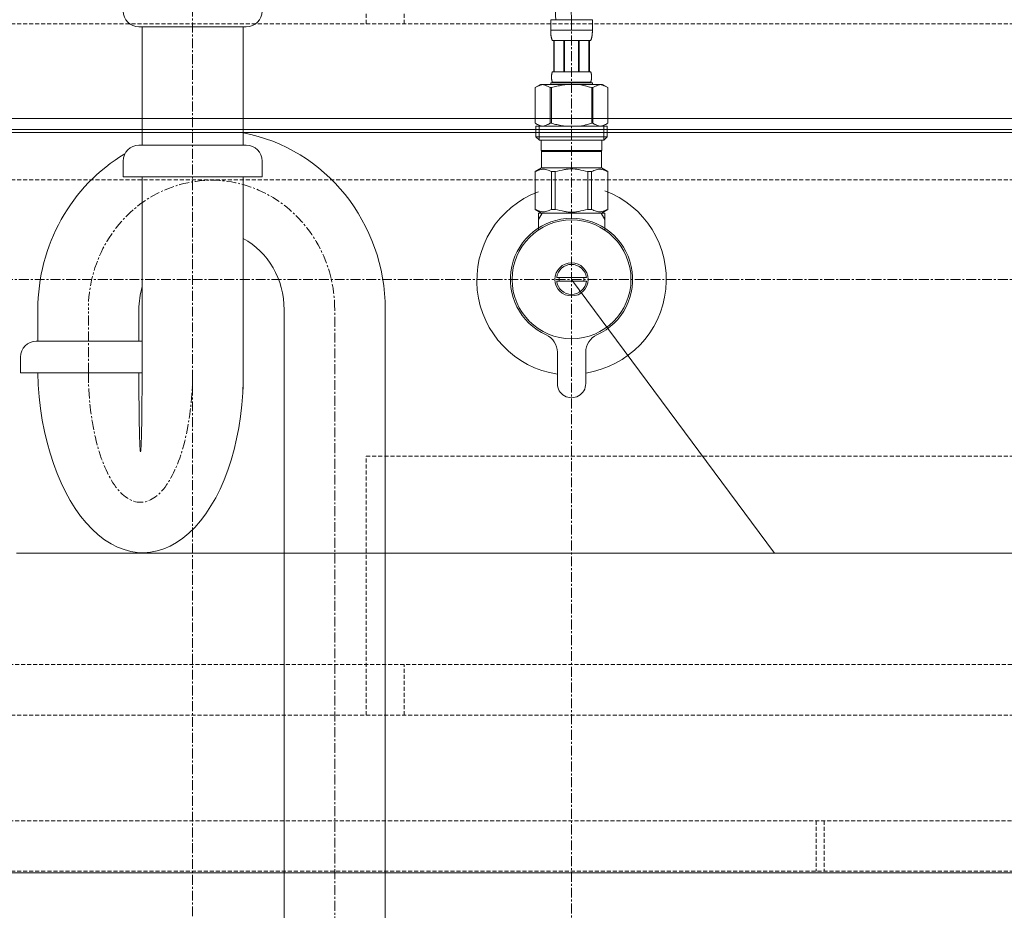
# Model space of a CAD drawing. Units: millimetres. Extents: x -182 to 4285, y -731 to 3480.
# Drawn here: x 2159 to 2471, y 1349 to 1631 of the extents above; entities that cross this region are included whole.
import ezdxf

# ---------------------------------------------------------------- set-up
doc = ezdxf.new("R2010")
doc.units = ezdxf.units.MM
doc.linetypes.add('CENTER1', pattern=[10, 6.25, -1.25, 1.25, -1.25])
doc.linetypes.add('HIDDEN', pattern=[9.525, 6.35, -3.175])
doc.layers.get('0').update_dxf_attribs({"lineweight": 9})
doc.layers.get('Defpoints').update_dxf_attribs({"lineweight": 9})
for name, color, linetype, lineweight in [('中心線', 1, 'CENTER1', 18), ('家具', 137, 'Continuous', 9), ('家具内部', 52, 'HIDDEN', 9), ('寸法', 3, 'Continuous', 9), ('文字', 4, 'Continuous', 15), ('止水栓', 252, 'Continuous', 15), ('配管', 31, 'Continuous', 15)]:
    doc.layers.add(name, color=color, linetype=linetype, lineweight=lineweight)
doc.styles.add('japanese', font='romans.shx', dxfattribs={"bigfont": 'bigfont.shx'})
doc.dimstyles.new('KIHON', dxfattribs={"dimscale": 10, "dimtxt": 2.5, "dimasz": 2.5, "dimexe": 0, "dimexo": 2, "dimgap": 1, "dimtad": 1, "dimdec": 0, "dimdsep": 46, "dimtxsty": 'japanese', "dimblk": 'OPEN30', "dimcen": 2.5, "dimadec": 0, "dimazin": 0, "dimtfac": 1, "dimtdec": 0, "dimtmove": 0, "dimatfit": 0, "dimfxl": 1, "dimarcsym": 0})

# ---------------------------------------------------------------- blocks, each defined once
blk = doc.blocks.new('_Open30')
at = {"color": 0, "linetype": 'ByBlock', "lineweight": -2}
for p, q in [((-1, 0.268), (0, 0)), ((0, 0), (-1, -0.268)), ((0, 0), (-1, 0))]:
    blk.add_line(p, q, dxfattribs=at)
blk = doc.blocks.new('*D23')
at = {"layer": 'Defpoints', "color": 0, "ltscale": 0.1, "transparency": 16777216}
for p in [(2016.53, 1361.32), (2411.53, 1361.32), (2411.53, 1208.57)]:
    blk.add_point(p, dxfattribs=at)
at = {"layer": '寸法', "color": 0, "lineweight": -2, "ltscale": 0.1, "transparency": 16777216}
for p, q in [((2016.53, 1341.32), (2016.53, 1208.57)), ((2411.53, 1341.32), (2411.53, 1208.57)), ((1991.53, 1208.57), (1966.53, 1208.57)), ((2016.53, 1208.57), (2411.53, 1208.57)), ((2436.53, 1208.57), (2757.96, 1208.57))]:
    blk.add_line(p, q, dxfattribs=at)
at = {"layer": '寸法', "color": 0, "lineweight": -2, "ltscale": 0.1, "transparency": 16777216, "xscale": 25, "yscale": 25, "zscale": 25}
blk.add_blockref('_Open30', (2016.53, 1208.57), dxfattribs=at)
at = {"layer": '寸法', "color": 0, "lineweight": -2, "ltscale": 0.1, "transparency": 16777216, "xscale": 25, "yscale": 25, "zscale": 25, "rotation": 180}
blk.add_blockref('_Open30', (2411.53, 1208.57), dxfattribs=at)
at = {"layer": '寸法', "color": 0, "ltscale": 0.1, "transparency": 16777216, "insert": (2609.74, 1237.62), "char_height": 25, "attachment_point": 5, "style": 'japanese'}
blk.add_mtext('395(床配管用開口)', dxfattribs=at)

msp = doc.modelspace()

# ---------------------------------------------------------------- linework, layer by layer
at = {"layer": '中心線', "ltscale": 0.5}
for p, q in [((2214.03, 2035.18), (2214.03, 898.43)), ((2334.03, 1631.09), (2334.03, 898.34)), ((1844.03, 1548.82), (2584.03, 1548.82)), ((2181.03, 1519.23), (2181.03, 1539.23)), ((2259.03, 898.82), (2259.03, 1539.23))]:
    msp.add_line(p, q, dxfattribs=at)
for centre, major_axis, ratio, start_param, end_param in [((2220.03, 1539.23), (0, -41), 0.95122, 1.570796, 4.712389), ((2197.53, 1519.23), (0, -41.02), 0.402257, 4.712389, 7.853982)]:
    msp.add_ellipse(centre, major_axis=major_axis, ratio=ratio, start_param=start_param, end_param=end_param, dxfattribs=at)
for points in [[(2094.03, 1631.09), (2100.25, 1681.81), (2173.98, 1770.32), (2214.03, 1858.82)], [(2334.03, 1631.09), (2327.81, 1681.81), (2254.08, 1770.32), (2214.03, 1858.82)]]:
    msp.add_spline(points, degree=3, dxfattribs=at)
at = {"layer": '家具'}
for p, q in [((2641.03, 1599.82), (1787.03, 1599.82)), ((2643.03, 1596.32), (1785.03, 1596.32)), ((1787.03, 1595.32), (2641.03, 1595.32)), ((2641.03, 1360.82), (1787.03, 1360.82))]:
    msp.add_line(p, q, dxfattribs=at)
at = {"layer": '家具内部', "ltscale": 0.2}
for p, q in [((2269.03, 1629.82), (2269.03, 1711.82)), ((2281.03, 1629.82), (2281.03, 1645.82)), ((1806.03, 1629.82), (2622.03, 1629.82)), ((1787.03, 1580.32), (2641.03, 1580.32)), ((2269.03, 1410.82), (2269.03, 1492.82)), ((2269.03, 1492.82), (2638.03, 1492.82)), ((2622.03, 1426.82), (1806.03, 1426.82)), ((2281.03, 1410.82), (2281.03, 1426.82)), ((1806.03, 1410.82), (2622.03, 1410.82)), ((2641.03, 1377.32), (1787.03, 1377.32)), ((2411.53, 1377.32), (2411.53, 1361.32)), ((2414.03, 1377.32), (2414.03, 1361.32)), ((1787.03, 1361.32), (2641.03, 1361.32))]:
    msp.add_line(p, q, dxfattribs=at)
at = {"layer": '文字'}
for p, q in [((2334.03, 1548.82), (2398.28, 1462.1)), ((2158.28, 1462.1), (2845.9, 1462.1))]:
    msp.add_line(p, q, dxfattribs=at)
at = {"layer": '止水栓', "ltscale": 0.2}
for p, q in [((2327.43, 1631.09), (2340.63, 1631.09)), ((2327.43, 1631.09), (2327.43, 1627.68)), ((2340.63, 1627.68), (2340.63, 1631.09)), ((2340.63, 1627.79), (2327.43, 1627.79)), ((2327.43, 1627.57), (2327.43, 1627.68)), ((2327.43, 1627.45), (2327.43, 1627.57)), ((2340.62, 1627.45), (2340.63, 1627.57)), ((2340.63, 1627.57), (2340.63, 1627.68)), ((2327.43, 1627.34), (2327.43, 1627.45)), ((2327.44, 1627.22), (2327.43, 1627.34)), ((2327.44, 1627.11), (2327.44, 1627.22)), ((2327.44, 1627), (2327.44, 1627.11)), ((2327.45, 1626.88), (2327.44, 1627)), ((2327.46, 1626.77), (2327.45, 1626.88)), ((2327.46, 1626.66), (2327.46, 1626.77)), ((2327.47, 1626.54), (2327.46, 1626.66)), ((2327.48, 1626.43), (2327.47, 1626.54)), ((2327.49, 1626.32), (2327.48, 1626.43)), ((2327.51, 1626.21), (2327.49, 1626.32)), ((2327.52, 1626.1), (2327.51, 1626.21)), ((2327.54, 1625.99), (2327.52, 1626.1)), ((2327.55, 1625.87), (2327.54, 1625.99)), ((2327.57, 1625.76), (2327.55, 1625.87)), ((2327.59, 1625.66), (2327.57, 1625.76)), ((2327.61, 1625.55), (2327.59, 1625.66)), ((2327.63, 1625.44), (2327.61, 1625.55)), ((2327.66, 1625.33), (2327.63, 1625.44)), ((2327.69, 1625.22), (2327.66, 1625.33)), ((2327.72, 1625.12), (2327.69, 1625.22)), ((2327.75, 1625.01), (2327.72, 1625.12)), ((2327.79, 1624.9), (2327.75, 1625.01)), ((2327.83, 1624.8), (2327.79, 1624.9)), ((2327.87, 1624.7), (2327.83, 1624.8)), ((2327.92, 1624.6), (2327.87, 1624.7)), ((2327.98, 1624.49), (2327.92, 1624.6)), ((2340.08, 1624.49), (2327.98, 1624.49)), ((2328.39, 1624.49), (2328.39, 1614.59)), ((2328.49, 1624.49), (2328.49, 1614.59)), ((2328.5, 1624.49), (2328.5, 1614.59)), ((2331.6, 1624.49), (2331.6, 1614.59)), ((2331.83, 1624.49), (2331.83, 1614.59)), ((2336.23, 1624.49), (2336.23, 1614.59)), ((2336.46, 1624.49), (2336.46, 1614.59)), ((2339.55, 1614.59), (2339.55, 1624.49)), ((2339.57, 1624.49), (2339.57, 1614.59)), ((2339.66, 1624.49), (2339.66, 1614.59)), ((2340.08, 1624.49), (2340.13, 1624.6)), ((2340.13, 1624.6), (2340.18, 1624.7)), ((2340.18, 1624.7), (2340.22, 1624.8)), ((2340.22, 1624.8), (2340.26, 1624.9)), ((2340.26, 1624.9), (2340.3, 1625.01)), ((2340.3, 1625.01), (2340.33, 1625.12)), ((2340.33, 1625.12), (2340.37, 1625.22)), ((2340.37, 1625.22), (2340.39, 1625.33)), ((2340.39, 1625.33), (2340.42, 1625.44)), ((2340.42, 1625.44), (2340.44, 1625.55)), ((2340.44, 1625.55), (2340.46, 1625.66)), ((2340.46, 1625.66), (2340.48, 1625.76)), ((2340.48, 1625.76), (2340.5, 1625.87)), ((2340.5, 1625.87), (2340.52, 1625.99)), ((2340.52, 1625.99), (2340.53, 1626.1)), ((2340.53, 1626.1), (2340.55, 1626.21)), ((2340.55, 1626.21), (2340.56, 1626.32)), ((2340.56, 1626.32), (2340.57, 1626.43)), ((2340.57, 1626.43), (2340.58, 1626.54)), ((2340.58, 1626.54), (2340.59, 1626.66)), ((2340.59, 1626.66), (2340.6, 1626.77)), ((2340.6, 1626.88), (2340.61, 1627)), ((2340.6, 1626.77), (2340.6, 1626.88)), ((2340.61, 1627.11), (2340.62, 1627.22)), ((2340.61, 1627), (2340.61, 1627.11)), ((2340.62, 1627.34), (2340.62, 1627.45)), ((2340.62, 1627.22), (2340.62, 1627.34)), ((2327.69, 1613.14), (2327.7, 1613.19)), ((2327.69, 1613.09), (2327.69, 1613.14)), ((2327.69, 1613.04), (2327.69, 1613.09)), ((2327.69, 1612.99), (2327.69, 1613.04)), ((2327.69, 1612.94), (2327.69, 1612.99)), ((2327.69, 1612.89), (2327.69, 1612.94)), ((2327.69, 1612.84), (2327.69, 1612.89)), ((2327.69, 1612.79), (2327.69, 1612.84)), ((2327.69, 1612.74), (2327.69, 1612.79)), ((2327.7, 1612.69), (2327.69, 1612.74)), ((2327.7, 1613.34), (2327.71, 1613.39)), ((2327.7, 1613.29), (2327.7, 1613.34)), ((2327.7, 1613.24), (2327.7, 1613.29)), ((2327.7, 1613.19), (2327.7, 1613.24)), ((2327.7, 1612.64), (2327.7, 1612.69)), ((2327.7, 1612.59), (2327.7, 1612.64)), ((2327.7, 1612.54), (2327.7, 1612.59)), ((2327.71, 1612.49), (2327.7, 1612.54)), ((2327.71, 1613.49), (2327.72, 1613.54)), ((2327.71, 1613.44), (2327.71, 1613.49)), ((2327.71, 1613.39), (2327.71, 1613.44)), ((2327.71, 1612.44), (2327.71, 1612.49)), ((2327.71, 1612.39), (2327.71, 1612.44)), ((2327.72, 1612.34), (2327.71, 1612.39)), ((2327.72, 1613.59), (2327.73, 1613.64)), ((2327.72, 1613.54), (2327.72, 1613.59)), ((2327.72, 1612.29), (2327.72, 1612.34)), ((2327.73, 1612.24), (2327.72, 1612.29)), ((2327.73, 1613.64), (2327.74, 1613.69)), ((2327.74, 1612.19), (2327.73, 1612.24)), ((2327.74, 1613.74), (2327.75, 1613.79)), ((2327.74, 1613.69), (2327.74, 1613.74)), ((2327.74, 1612.14), (2327.74, 1612.19)), ((2327.75, 1612.09), (2327.74, 1612.14)), ((2327.75, 1613.79), (2327.76, 1613.84)), ((2327.76, 1612.04), (2327.75, 1612.09)), ((2327.76, 1613.89), (2327.77, 1613.94)), ((2327.76, 1613.84), (2327.76, 1613.89)), ((2327.76, 1611.99), (2327.76, 1612.04)), ((2327.77, 1611.94), (2327.76, 1611.99)), ((2327.77, 1613.94), (2327.78, 1613.99)), ((2327.78, 1613.99), (2327.79, 1614.04)), ((2327.79, 1614.04), (2327.8, 1614.09)), ((2327.8, 1614.09), (2327.81, 1614.14)), ((2327.81, 1614.14), (2327.83, 1614.19)), ((2327.83, 1614.19), (2327.84, 1614.24)), ((2327.84, 1614.24), (2327.85, 1614.29)), ((2327.85, 1614.29), (2327.87, 1614.34)), ((2327.87, 1614.34), (2327.89, 1614.39)), ((2327.89, 1614.39), (2327.91, 1614.44)), ((2327.91, 1614.44), (2327.93, 1614.49)), ((2327.93, 1614.49), (2327.95, 1614.54)), ((2327.95, 1614.54), (2327.98, 1614.59)), ((2327.98, 1614.59), (2340.08, 1614.59)), ((2340.1, 1614.54), (2340.08, 1614.59)), ((2340.13, 1614.49), (2340.1, 1614.54)), ((2340.15, 1614.44), (2340.13, 1614.49)), ((2340.17, 1614.39), (2340.15, 1614.44)), ((2340.18, 1614.34), (2340.17, 1614.39)), ((2340.2, 1614.29), (2340.18, 1614.34)), ((2340.21, 1614.24), (2340.2, 1614.29)), ((2340.23, 1614.19), (2340.21, 1614.24)), ((2340.24, 1614.14), (2340.23, 1614.19)), ((2340.25, 1614.09), (2340.24, 1614.14)), ((2340.26, 1614.04), (2340.25, 1614.09)), ((2340.27, 1613.99), (2340.26, 1614.04)), ((2340.28, 1613.94), (2340.27, 1613.99)), ((2340.29, 1613.89), (2340.28, 1613.94)), ((2340.28, 1611.94), (2340.29, 1611.99)), ((2340.3, 1613.84), (2340.29, 1613.89)), ((2340.29, 1611.99), (2340.3, 1612.04)), ((2340.31, 1613.79), (2340.3, 1613.84)), ((2340.3, 1612.04), (2340.31, 1612.09)), ((2340.31, 1613.74), (2340.31, 1613.79)), ((2340.32, 1613.69), (2340.31, 1613.74)), ((2340.31, 1612.14), (2340.32, 1612.19)), ((2340.31, 1612.09), (2340.31, 1612.14)), ((2340.32, 1613.64), (2340.32, 1613.69)), ((2340.33, 1613.59), (2340.32, 1613.64)), ((2340.32, 1612.24), (2340.33, 1612.29)), ((2340.32, 1612.19), (2340.32, 1612.24)), ((2340.33, 1613.54), (2340.33, 1613.59)), ((2340.34, 1613.49), (2340.33, 1613.54)), ((2340.33, 1612.34), (2340.34, 1612.39)), ((2340.33, 1612.29), (2340.33, 1612.34)), ((2340.34, 1613.44), (2340.34, 1613.49)), ((2340.35, 1613.39), (2340.34, 1613.44)), ((2340.34, 1612.44), (2340.35, 1612.49)), ((2340.34, 1612.39), (2340.34, 1612.44)), ((2340.35, 1613.34), (2340.35, 1613.39)), ((2340.35, 1613.29), (2340.35, 1613.34)), ((2340.36, 1613.24), (2340.35, 1613.29)), ((2340.35, 1612.59), (2340.36, 1612.64)), ((2340.35, 1612.54), (2340.35, 1612.59)), ((2340.35, 1612.49), (2340.35, 1612.54)), ((2340.36, 1613.19), (2340.36, 1613.24)), ((2340.36, 1613.14), (2340.36, 1613.19)), ((2340.36, 1613.09), (2340.36, 1613.14)), ((2340.36, 1613.04), (2340.36, 1613.09)), ((2340.36, 1612.99), (2340.36, 1613.04)), ((2340.36, 1612.94), (2340.36, 1612.99)), ((2340.36, 1612.89), (2340.36, 1612.94)), ((2340.36, 1612.84), (2340.36, 1612.89)), ((2340.36, 1612.79), (2340.36, 1612.84)), ((2340.36, 1612.74), (2340.36, 1612.79)), ((2340.36, 1612.69), (2340.36, 1612.74)), ((2340.36, 1612.64), (2340.36, 1612.69)), ((2324.18, 1610.52), (2322.53, 1609.57)), ((2322.53, 1609.57), (2322.75, 1609.69)), ((2322.53, 1609.57), (2322.53, 1598.28)), ((2322.53, 1609.57), (2322.53, 1598.28)), ((2322.53, 1609.57), (2322.53, 1609.57)), ((2322.75, 1609.69), (2322.96, 1609.81)), ((2322.96, 1609.81), (2323.18, 1609.91)), ((2323.18, 1609.91), (2323.39, 1610.01)), ((2323.39, 1610.01), (2323.6, 1610.11)), ((2323.6, 1610.11), (2323.82, 1610.19)), ((2323.82, 1610.19), (2324.03, 1610.27)), ((2324.03, 1610.27), (2324.24, 1610.35)), ((2324.18, 1610.52), (2343.88, 1610.52)), ((2324.24, 1610.35), (2324.45, 1610.41)), ((2324.45, 1610.41), (2324.66, 1610.47)), ((2324.66, 1610.47), (2324.86, 1610.52)), ((2324.96, 1610.52), (2325.17, 1610.47)), ((2325.17, 1610.47), (2325.38, 1610.41)), ((2325.38, 1610.41), (2325.59, 1610.35)), ((2325.59, 1610.35), (2325.8, 1610.27)), ((2325.8, 1610.27), (2326.01, 1610.19)), ((2326.01, 1610.19), (2326.22, 1610.11)), ((2326.22, 1610.11), (2326.44, 1610.01)), ((2326.44, 1610.01), (2326.22, 1610.11)), ((2326.44, 1610.01), (2326.65, 1609.91)), ((2326.65, 1609.91), (2326.44, 1610.01)), ((2326.65, 1609.91), (2326.87, 1609.81)), ((2326.87, 1609.81), (2326.65, 1609.91)), ((2326.87, 1609.81), (2327.08, 1609.69)), ((2327.08, 1609.69), (2326.87, 1609.81)), ((2327.08, 1609.69), (2327.3, 1609.57)), ((2327.3, 1609.57), (2327.08, 1609.69)), ((2327.3, 1609.57), (2327.3, 1598.28)), ((2327.3, 1609.57), (2327.66, 1609.57)), ((2327.43, 1611.07), (2327.43, 1610.52)), ((2340.63, 1611.07), (2327.43, 1611.07)), ((2327.66, 1609.57), (2328.1, 1609.69)), ((2328.1, 1609.69), (2327.66, 1609.57)), ((2327.66, 1609.57), (2327.66, 1598.28)), ((2327.78, 1611.89), (2327.77, 1611.94)), ((2327.79, 1611.84), (2327.78, 1611.89)), ((2327.8, 1611.79), (2327.79, 1611.84)), ((2327.81, 1611.74), (2327.8, 1611.79)), ((2327.83, 1611.69), (2327.81, 1611.74)), ((2327.84, 1611.64), (2327.83, 1611.69)), ((2327.85, 1611.59), (2327.84, 1611.64)), ((2327.87, 1611.54), (2327.85, 1611.59)), ((2327.89, 1611.49), (2327.87, 1611.54)), ((2327.91, 1611.44), (2327.89, 1611.49)), ((2327.93, 1611.39), (2327.91, 1611.44)), ((2327.95, 1611.34), (2327.93, 1611.39)), ((2327.98, 1611.29), (2327.95, 1611.34)), ((2327.98, 1611.29), (2327.98, 1611.07)), ((2340.08, 1611.29), (2327.98, 1611.29)), ((2328.1, 1609.69), (2328.53, 1609.81)), ((2328.53, 1609.81), (2328.1, 1609.69)), ((2328.53, 1609.81), (2328.96, 1609.91)), ((2328.96, 1609.91), (2328.53, 1609.81)), ((2328.96, 1609.91), (2329.39, 1610.01)), ((2329.39, 1610.01), (2328.96, 1609.91)), ((2329.39, 1610.01), (2329.81, 1610.11)), ((2329.81, 1610.11), (2329.39, 1610.01)), ((2330.23, 1610.19), (2329.81, 1610.11)), ((2330.23, 1610.19), (2330.66, 1610.27)), ((2330.66, 1610.27), (2330.23, 1610.19)), ((2330.66, 1610.27), (2331.08, 1610.35)), ((2331.08, 1610.35), (2330.66, 1610.27)), ((2331.49, 1610.41), (2331.08, 1610.35)), ((2331.91, 1610.47), (2331.49, 1610.41)), ((2332.33, 1610.52), (2331.91, 1610.47)), ((2339.96, 1609.69), (2340.4, 1609.57)), ((2340.08, 1611.29), (2340.1, 1611.34)), ((2340.08, 1611.29), (2340.08, 1611.07)), ((2340.1, 1611.34), (2340.13, 1611.39)), ((2340.13, 1611.39), (2340.15, 1611.44)), ((2340.15, 1611.44), (2340.17, 1611.49)), ((2340.17, 1611.49), (2340.18, 1611.54)), ((2340.18, 1611.54), (2340.2, 1611.59)), ((2340.2, 1611.59), (2340.21, 1611.64)), ((2340.21, 1611.64), (2340.23, 1611.69)), ((2340.23, 1611.69), (2340.24, 1611.74)), ((2340.24, 1611.74), (2340.25, 1611.79)), ((2340.25, 1611.79), (2340.26, 1611.84)), ((2340.26, 1611.84), (2340.27, 1611.89)), ((2340.27, 1611.89), (2340.28, 1611.94)), ((2340.4, 1609.57), (2340.4, 1598.28)), ((2340.75, 1609.57), (2340.4, 1609.57)), ((2340.63, 1611.07), (2340.63, 1610.52)), ((2340.97, 1609.69), (2340.75, 1609.57)), ((2340.75, 1609.57), (2340.97, 1609.69)), ((2340.75, 1609.57), (2340.75, 1598.28)), ((2341.19, 1609.81), (2340.97, 1609.69)), ((2341.4, 1609.91), (2341.19, 1609.81)), ((2341.19, 1609.81), (2341.4, 1609.91)), ((2341.62, 1610.01), (2341.4, 1609.91)), ((2341.4, 1609.91), (2341.62, 1610.01)), ((2341.83, 1610.11), (2341.62, 1610.01)), ((2341.62, 1610.01), (2341.83, 1610.11)), ((2342.04, 1610.19), (2341.83, 1610.11)), ((2341.83, 1610.11), (2342.04, 1610.19)), ((2342.25, 1610.27), (2342.04, 1610.19)), ((2342.04, 1610.19), (2342.25, 1610.27)), ((2342.46, 1610.35), (2342.25, 1610.27)), ((2342.67, 1610.41), (2342.46, 1610.35)), ((2342.88, 1610.47), (2342.67, 1610.41)), ((2343.09, 1610.52), (2342.88, 1610.47)), ((2343.4, 1610.47), (2343.19, 1610.52)), ((2343.61, 1610.41), (2343.4, 1610.47)), ((2343.82, 1610.35), (2343.61, 1610.41)), ((2344.03, 1610.27), (2343.82, 1610.35)), ((2343.88, 1610.52), (2345.53, 1609.57)), ((2344.24, 1610.19), (2344.03, 1610.27)), ((2344.45, 1610.11), (2344.24, 1610.19)), ((2344.66, 1610.01), (2344.45, 1610.11)), ((2344.88, 1609.91), (2344.66, 1610.01)), ((2345.09, 1609.81), (2344.88, 1609.91)), ((2345.31, 1609.69), (2345.09, 1609.81)), ((2345.53, 1609.57), (2345.31, 1609.69)), ((2345.53, 1609.57), (2345.53, 1598.28)), ((2345.53, 1609.57), (2345.53, 1609.57)), ((2322.53, 1598.28), (2324.18, 1597.32)), ((2322.75, 1598.16), (2322.53, 1598.28)), ((2322.53, 1598.28), (2322.53, 1598.28)), ((2322.96, 1598.04), (2322.75, 1598.16)), ((2322.75, 1597.32), (2322.75, 1594.02)), ((2322.75, 1597.32), (2345.3, 1597.32)), ((2323.18, 1597.94), (2322.96, 1598.04)), ((2323.39, 1597.84), (2323.18, 1597.94)), ((2323.6, 1597.74), (2323.39, 1597.84)), ((2323.82, 1597.66), (2323.6, 1597.74)), ((2323.8, 1597.32), (2323.8, 1592.92)), ((2324.03, 1597.58), (2323.82, 1597.66)), ((2324.24, 1597.5), (2324.03, 1597.58)), ((2324.45, 1597.44), (2324.24, 1597.5)), ((2324.66, 1597.38), (2324.45, 1597.44)), ((2324.86, 1597.32), (2324.66, 1597.38)), ((2325.17, 1597.38), (2324.96, 1597.32)), ((2325.38, 1597.44), (2325.17, 1597.38)), ((2325.59, 1597.5), (2325.38, 1597.44)), ((2325.8, 1597.58), (2325.59, 1597.5)), ((2326.01, 1597.66), (2325.8, 1597.58)), ((2326.22, 1597.74), (2326.01, 1597.66)), ((2326.44, 1597.84), (2326.22, 1597.74)), ((2326.65, 1597.94), (2326.44, 1597.84)), ((2326.87, 1598.04), (2326.65, 1597.94)), ((2327.08, 1598.16), (2326.87, 1598.04)), ((2327.3, 1598.28), (2327.08, 1598.16)), ((2327.3, 1598.28), (2327.66, 1598.28)), ((2328.1, 1598.16), (2327.66, 1598.28)), ((2328.53, 1598.04), (2328.1, 1598.16)), ((2328.96, 1597.94), (2328.53, 1598.04)), ((2329.39, 1597.84), (2328.96, 1597.94)), ((2329.81, 1597.74), (2329.39, 1597.84)), ((2330.23, 1597.66), (2329.81, 1597.74)), ((2330.66, 1597.58), (2330.23, 1597.66)), ((2331.08, 1597.5), (2330.66, 1597.58)), ((2331.49, 1597.44), (2331.08, 1597.5)), ((2331.91, 1597.38), (2331.49, 1597.44)), ((2332.33, 1597.32), (2331.91, 1597.38)), ((2339.96, 1598.16), (2340.4, 1598.28)), ((2340.75, 1598.28), (2340.4, 1598.28)), ((2340.75, 1598.28), (2340.97, 1598.16)), ((2340.97, 1598.16), (2341.19, 1598.04)), ((2341.19, 1598.04), (2341.4, 1597.94)), ((2341.4, 1597.94), (2341.62, 1597.84)), ((2341.62, 1597.84), (2341.83, 1597.74)), ((2341.83, 1597.74), (2342.04, 1597.66)), ((2342.04, 1597.66), (2342.25, 1597.58)), ((2342.25, 1597.58), (2342.46, 1597.5)), ((2342.46, 1597.5), (2342.67, 1597.44)), ((2342.67, 1597.44), (2342.88, 1597.38)), ((2342.88, 1597.38), (2343.09, 1597.32)), ((2343.19, 1597.32), (2343.4, 1597.38)), ((2343.4, 1597.38), (2343.61, 1597.44)), ((2343.61, 1597.44), (2343.82, 1597.5)), ((2343.82, 1597.5), (2344.03, 1597.58)), ((2345.53, 1598.28), (2343.88, 1597.32)), ((2344.03, 1597.58), (2344.24, 1597.66)), ((2344.24, 1597.66), (2344.45, 1597.74)), ((2344.26, 1597.32), (2344.26, 1592.92)), ((2344.45, 1597.74), (2344.66, 1597.84)), ((2344.66, 1597.84), (2344.88, 1597.94)), ((2344.88, 1597.94), (2345.09, 1598.04)), ((2345.09, 1598.04), (2345.31, 1598.16)), ((2345.3, 1597.32), (2345.3, 1594.02)), ((2345.31, 1598.16), (2345.53, 1598.28)), ((2345.53, 1598.28), (2345.53, 1598.28)), ((2322.75, 1594.02), (2323.85, 1592.92)), ((2345.3, 1594.02), (2322.75, 1594.02)), ((2345.3, 1594.02), (2344.2, 1592.92)), ((2344.26, 1592.92), (2323.8, 1592.92)), ((2324.4, 1592.92), (2324.4, 1589.62)), ((2343.65, 1592.92), (2343.65, 1589.62)), ((2324.4, 1589.62), (2343.65, 1589.62)), ((2324.87, 1589.62), (2324.54, 1589.29)), ((2324.54, 1589.29), (2324.54, 1584.12)), ((2324.54, 1589.29), (2343.52, 1589.29)), ((2343.19, 1589.62), (2343.52, 1589.29)), ((2343.52, 1589.29), (2343.52, 1584.12)), ((2322.5, 1582.95), (2324.54, 1584.12)), ((2343.52, 1584.12), (2324.54, 1584.12)), ((2345.55, 1582.95), (2343.52, 1584.12)), ((2322.5, 1582.95), (2322.52, 1582.96)), ((2322.52, 1582.96), (2322.5, 1582.95)), ((2322.5, 1582.95), (2322.5, 1571)), ((2322.53, 1582.95), (2322.5, 1582.95)), ((2322.53, 1582.95), (2322.91, 1583.14)), ((2322.53, 1582.95), (2322.53, 1571)), ((2322.91, 1583.14), (2323.29, 1583.3)), ((2322.91, 1583.14), (2323.29, 1583.3)), ((2323.29, 1583.3), (2323.66, 1583.44)), ((2323.29, 1583.3), (2323.66, 1583.44)), ((2323.66, 1583.44), (2324.03, 1583.56)), ((2323.66, 1583.44), (2324.03, 1583.56)), ((2324.03, 1583.56), (2324.4, 1583.66)), ((2324.4, 1583.66), (2324.76, 1583.73)), ((2325.48, 1583.73), (2325.85, 1583.66)), ((2325.85, 1583.66), (2326.22, 1583.56)), ((2326.22, 1583.56), (2326.59, 1583.44)), ((2326.59, 1583.44), (2326.96, 1583.3)), ((2326.96, 1583.3), (2327.34, 1583.14)), ((2327.34, 1583.14), (2327.72, 1582.95)), ((2327.72, 1582.95), (2327.72, 1571)), ((2328.83, 1582.95), (2327.72, 1582.95)), ((2328.83, 1582.95), (2329.6, 1583.14)), ((2328.83, 1582.95), (2328.83, 1571)), ((2329.6, 1583.14), (2330.35, 1583.3)), ((2330.35, 1583.3), (2331.1, 1583.44)), ((2332.93, 1583.78), (2333.66, 1583.8)), ((2334.39, 1583.8), (2333.66, 1583.8)), ((2334.39, 1583.8), (2335.13, 1583.78)), ((2335.13, 1583.78), (2334.39, 1583.8)), ((2337.7, 1583.3), (2336.96, 1583.44)), ((2338.45, 1583.14), (2337.7, 1583.3)), ((2339.22, 1582.95), (2338.45, 1583.14)), ((2339.22, 1582.95), (2339.22, 1571)), ((2339.22, 1582.95), (2340.33, 1582.95)), ((2340.72, 1583.14), (2340.33, 1582.95)), ((2340.33, 1582.95), (2340.33, 1571)), ((2341.09, 1583.3), (2340.72, 1583.14)), ((2341.46, 1583.44), (2341.09, 1583.3)), ((2341.83, 1583.56), (2341.46, 1583.44)), ((2342.2, 1583.66), (2341.83, 1583.56)), ((2342.57, 1583.73), (2342.2, 1583.66)), ((2343.66, 1583.66), (2343.29, 1583.73)), ((2344.03, 1583.56), (2343.66, 1583.66)), ((2344.4, 1583.44), (2344.03, 1583.56)), ((2344.4, 1583.44), (2344.03, 1583.56)), ((2344.77, 1583.3), (2344.4, 1583.44)), ((2344.77, 1583.3), (2344.4, 1583.44)), ((2345.14, 1583.14), (2344.77, 1583.3)), ((2345.14, 1583.14), (2344.77, 1583.3)), ((2345.53, 1582.95), (2345.14, 1583.14)), ((2345.53, 1582.95), (2345.53, 1571)), ((2324.54, 1569.82), (2322.5, 1571)), ((2322.52, 1570.99), (2322.5, 1571)), ((2322.53, 1571), (2322.5, 1571)), ((2324.54, 1569.82), (2322.52, 1570.99)), ((2322.53, 1571), (2322.91, 1570.81)), ((2322.91, 1570.81), (2323.29, 1570.65)), ((2323.29, 1570.65), (2323.66, 1570.51)), ((2323.53, 1567.81), (2324.69, 1569.82)), ((2323.53, 1564.55), (2323.53, 1569.82)), ((2323.53, 1569.82), (2344.53, 1569.82)), ((2323.66, 1570.51), (2324.03, 1570.39)), ((2324.03, 1570.39), (2324.4, 1570.29)), ((2324.4, 1570.29), (2324.76, 1570.22)), ((2325.48, 1570.22), (2325.85, 1570.29)), ((2325.85, 1570.29), (2326.22, 1570.39)), ((2326.22, 1570.39), (2326.59, 1570.51)), ((2326.59, 1570.51), (2326.96, 1570.65)), ((2326.96, 1570.65), (2327.34, 1570.81)), ((2327.34, 1570.81), (2327.72, 1571)), ((2328.83, 1571), (2327.72, 1571)), ((2328.83, 1571), (2329.6, 1570.81)), ((2329.6, 1570.81), (2330.35, 1570.65)), ((2330.35, 1570.65), (2331.1, 1570.51)), ((2332.93, 1570.17), (2333.66, 1570.15)), ((2333.66, 1570.15), (2334.39, 1570.15)), ((2334.39, 1570.15), (2335.13, 1570.17)), ((2335.13, 1570.17), (2334.39, 1570.15)), ((2337.7, 1570.65), (2336.96, 1570.51)), ((2338.45, 1570.81), (2337.7, 1570.65)), ((2339.22, 1571), (2338.45, 1570.81)), ((2339.22, 1571), (2340.33, 1571)), ((2340.72, 1570.81), (2340.33, 1571)), ((2341.09, 1570.65), (2340.72, 1570.81)), ((2341.46, 1570.51), (2341.09, 1570.65)), ((2341.83, 1570.39), (2341.46, 1570.51)), ((2342.2, 1570.29), (2341.83, 1570.39)), ((2342.57, 1570.22), (2342.2, 1570.29)), ((2343.66, 1570.29), (2343.29, 1570.22)), ((2343.36, 1569.82), (2344.53, 1567.81)), ((2343.49, 1569.82), (2345.51, 1570.99)), ((2343.52, 1569.82), (2345.55, 1571)), ((2343.52, 1569.82), (2345.53, 1570.99)), ((2344.03, 1570.39), (2343.66, 1570.29)), ((2344.4, 1570.51), (2344.03, 1570.39)), ((2344.77, 1570.65), (2344.4, 1570.51)), ((2344.53, 1569.82), (2344.53, 1564.55)), ((2345.14, 1570.81), (2344.77, 1570.65)), ((2345.53, 1571), (2345.14, 1570.81)), ((2345.53, 1570.99), (2345.55, 1571)), ((2345.53, 1571), (2345.55, 1571)), ((2338.74, 1549.42), (2329.31, 1549.42)), ((2329.31, 1548.22), (2338.74, 1548.22)), ((2329.53, 1525.75), (2329.53, 1515.82)), ((2338.53, 1515.82), (2338.53, 1525.75))]:
    msp.add_line(p, q, dxfattribs=at)
for radius in [18.82, 5.25]:
    msp.add_circle((2334.03, 1548.82), radius, dxfattribs=at)
for centre, radius, start, end in [((2334.03, 1548.47), 30, 110.4873, 261.3731), ((2334.03, 1548.82), 30, 278.6269, 69.5127), ((2334.03, 1548.82), 19.35, 294.469, 245.531), ((2334.03, 1548.82), 4.75, 7.2567, 172.7433), ((2334.03, 1548.82), 4.75, 187.2567, 352.7433), ((2334.03, 1548.82), 3.95, 171.263, 188.737), ((2334.03, 1548.82), 3.95, 351.263, 8.737), ((2323.53, 1525.75), 6, 0, 65.531), ((2344.53, 1525.75), 6, 114.469, 180), ((2334.03, 1515.82), 4.5, 180, 0.0003)]:
    msp.add_arc(centre, radius, start, end, dxfattribs=at)
for points in [[(2099.03, 1630.98), (2099.22, 1639.47), (2099.41, 1647.86), (2100.66, 1661.54), (2101.44, 1667.03), (2103.24, 1674.7), (2103.92, 1677.11), (2105.21, 1680.89), (2105.75, 1682.31), (2106.92, 1685.13), (2107.55, 1686.52), (2109.58, 1690.65), (2111.1, 1693.35), (2116.88, 1702.47), (2121.89, 1708.68), (2133, 1720.85), (2139.1, 1726.81), (2151.55, 1738.86), (2157.91, 1744.94), (2166.72, 1754.12), (2169.39, 1757.02), (2173.73, 1762.03), (2175.45, 1764.1), (2178.51, 1767.99), (2179.86, 1769.79), (2182.47, 1773.43), (2183.73, 1775.27), (2187.39, 1780.86), (2189.66, 1784.66), (2196.06, 1796.27), (2199.76, 1804.26), (2206.43, 1820.54), (2209.41, 1828.82), (2214.49, 1843.86), (2216.64, 1850.59), (2218.79, 1857.3)], [(2329.03, 1630.98), (2328.84, 1639.47), (2328.64, 1647.86), (2327.4, 1661.54), (2326.61, 1667.03), (2324.81, 1674.7), (2324.13, 1677.11), (2322.84, 1680.89), (2322.3, 1682.31), (2321.13, 1685.13), (2320.5, 1686.52), (2318.48, 1690.65), (2316.95, 1693.35), (2311.18, 1702.47), (2306.16, 1708.68), (2295.05, 1720.85), (2288.95, 1726.81), (2276.5, 1738.86), (2270.14, 1744.94), (2261.33, 1754.12), (2258.66, 1757.02), (2254.33, 1762.03), (2252.6, 1764.1), (2249.55, 1767.99), (2248.19, 1769.79), (2245.58, 1773.43), (2244.32, 1775.27), (2240.67, 1780.86), (2238.39, 1784.66), (2232, 1796.27), (2228.3, 1804.26), (2221.62, 1820.54), (2218.64, 1828.82), (2213.57, 1843.86), (2211.41, 1850.59), (2209.27, 1857.3)]]:
    msp.add_open_spline(points, degree=3, knots=[0, 0, 0, 0, 24.560061, 24.560061, 41.981141, 41.981141, 50.26198, 50.26198, 55.389111, 55.389111, 60.516241, 60.516241, 70.770502, 70.770502, 95.865695, 95.865695, 120.960887, 120.960887, 146.05608, 146.05608, 157.305956, 157.305956, 165.021291, 165.021291, 171.487492, 171.487492, 177.953693, 177.953693, 190.886095, 190.886095, 216.7509, 216.7509, 242.615705, 242.615705, 263.43461, 263.43461, 263.43461, 263.43461], dxfattribs=at)
for points in [[(2339.96, 1609.69), (2339.44, 1609.83), (2338.78, 1610.03), (2338.19, 1610.16), (2337.57, 1610.35), (2337.16, 1610.43), (2336.74, 1610.52)], [(2339.96, 1598.16), (2339.44, 1598.02), (2338.78, 1597.82), (2338.19, 1597.69), (2337.57, 1597.5), (2337.16, 1597.42), (2336.74, 1597.32)], [(2324.76, 1583.73), (2325.06, 1583.77), (2325.25, 1583.77), (2325.48, 1583.73)], [(2331.1, 1583.44), (2331.79, 1583.6), (2332.93, 1583.78)], [(2336.96, 1583.44), (2336.26, 1583.6), (2335.13, 1583.78)], [(2343.29, 1583.73), (2342.99, 1583.77), (2342.81, 1583.77), (2342.57, 1583.73)], [(2324.76, 1570.22), (2325.06, 1570.18), (2325.25, 1570.18), (2325.48, 1570.22)], [(2331.1, 1570.51), (2331.79, 1570.35), (2332.93, 1570.17)], [(2336.96, 1570.51), (2336.26, 1570.35), (2335.13, 1570.17)], [(2343.29, 1570.22), (2342.99, 1570.18), (2342.81, 1570.18), (2342.57, 1570.22)]]:
    msp.add_spline(points, degree=3, dxfattribs=at)
at = {"layer": '配管'}
for p, q in [((2231.03, 1628.82), (2197.03, 1628.82)), ((2198.03, 1591.32), (2198.03, 1628.82)), ((2230.03, 1591.32), (2230.03, 1628.82)), ((2231.03, 1591.32), (2197.03, 1591.32)), ((2192.03, 1586.32), (2192.03, 1581.32)), ((2236.03, 1586.32), (2236.03, 1581.32)), ((2192.03, 1581.32), (2236.03, 1581.32)), ((2198.03, 1516.75), (2198.03, 1581.32)), ((2230.03, 1581.32), (2230.03, 1514.08)), ((2165.03, 1529.23), (2165.03, 1539.23)), ((2197.03, 1529.23), (2197.03, 1539.23)), ((2243.03, 1013.34), (2243.03, 1539.23)), ((2275.03, 1013.34), (2275.03, 1539.23)), ((2164.53, 1529.23), (2197.53, 1529.23)), ((2159.53, 1524.23), (2159.53, 1519.23)), ((2198.03, 1519.23), (2159.53, 1519.23))]:
    msp.add_line(p, q, dxfattribs=at)
for centre, start, end in [((2197.03, 1633.82), 180, 270), ((2231.03, 1633.82), 270, 0), ((2197.03, 1586.32), 90, 180), ((2231.03, 1586.32), 0, 90), ((2164.53, 1524.23), 90, 180), ((2197.53, 1524.23), 84.2608, 90)]:
    msp.add_arc(centre, 5, start, end, dxfattribs=at)
for centre, major_axis, ratio, start_param, end_param in [((2220.03, 1539.23), (0, -57), 0.964912, 1.570796, 2.958758), ((2220.03, 1539.23), (0, -57), 0.964912, 3.663766, 4.712389), ((2220.03, 1539.23), (0, -25), 0.92, 1.570796, 2.691796), ((2220.03, 1539.23), (0, -25), 0.92, 4.416426, 4.712389), ((2197.53, 1519.86), (1.1, -57.61), 0.564118, 4.712389, 7.853982), ((2197.53, 1519.23), (0, -25), 0.020003, 4.712389, 7.853982)]:
    msp.add_ellipse(centre, major_axis=major_axis, ratio=ratio, start_param=start_param, end_param=end_param, dxfattribs=at)

# ---------------------------------------------------------------- dimensions: what is measured, and where the dimension line sits
at = {"layer": '寸法', "ltscale": 0.1}
dim = msp.add_linear_dim(base=(2411.53, 1208.57), p1=(2016.53, 1361.32), p2=(2411.53, 1361.32), text='<>(床配管用開口)', dimstyle='KIHON', dxfattribs=at)
dim.commit()
dim.dimension.update_dxf_attribs({"geometry": '*D23', "text_midpoint": (2609.74, 1208.57), "dimtype": 160})

doc.saveas('drawing.dxf')
